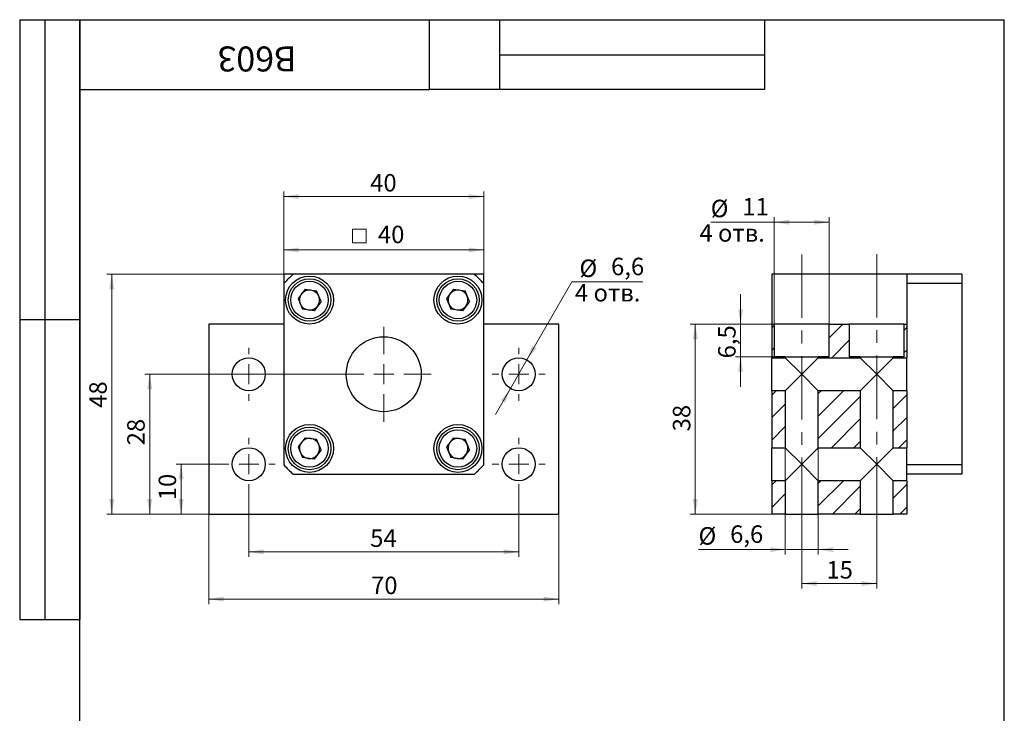
# Model space of a CAD drawing. Units: millimetres. Extents: x 8 to 210, y -1 to 292.
# Drawn here: x 8 to 205, y 153 to 292 of the extents above; entities that cross this region are included whole.
import ezdxf

# ---------------------------------------------------------------- set-up
doc = ezdxf.new("R2010")
doc.units = ezdxf.units.MM
doc.linetypes.add('CENTERX2', pattern=[20.32, 12.7, -2.54, 2.54, -2.54])
doc.styles.add('SLDTEXTSTYLE0', font='TXT', dxfattribs={"width": 0.7, "bigfont": 'bigfont'})
doc.styles.add('SLDTEXTSTYLE1', font='TXT', dxfattribs={"width": 0.7})
doc.dimstyles.new('SLDDIMSTYLE0', dxfattribs={"dimtxt": 3.5, "dimasz": 3, "dimexe": 0, "dimexo": 0.0625, "dimgap": 0.875, "dimtad": 2, "dimdec": 1, "dimrnd": 1e-09, "dimzin": 12, "dimdsep": 46, "dimtxsty": 'SLDTEXTSTYLE1', "dimsah": 1, "dimcen": 0.09, "dimadec": 0, "dimazin": 3, "dimtfac": 1, "dimtofl": 0, "dimtmove": 0, "dimatfit": 3, "dimfxl": 0, "dimfrac": 2, "dimtolj": 1, "dimtzin": 12, "dimarcsym": 0})
doc.dimstyles.new('SLDDIMSTYLE1', dxfattribs={"dimtxt": 3.5, "dimasz": 3, "dimexe": 0, "dimexo": 0.0625, "dimgap": 0.875, "dimtad": 0, "dimtih": 1, "dimtoh": 1, "dimdec": 1, "dimrnd": 1e-09, "dimzin": 12, "dimdsep": 46, "dimtxsty": 'SLDTEXTSTYLE1', "dimsah": 1, "dimcen": 0, "dimadec": 0, "dimazin": 3, "dimtfac": 1, "dimtmove": 0, "dimatfit": 3, "dimfxl": 0, "dimfrac": 2, "dimtolj": 1, "dimtzin": 12, "dimarcsym": 0})
doc.dimstyles.new('SLDDIMSTYLE2', dxfattribs={"dimtxt": 3.5, "dimasz": 3, "dimexe": 0, "dimexo": 0.0625, "dimgap": 0.875, "dimtad": 2, "dimdec": 1, "dimrnd": 1e-09, "dimzin": 12, "dimdsep": 46, "dimtxsty": 'SLDTEXTSTYLE1', "dimsah": 1, "dimcen": 0.09, "dimadec": 0, "dimazin": 3, "dimtfac": 1, "dimtmove": 0, "dimatfit": 0, "dimfxl": 0, "dimfrac": 2, "dimtolj": 1, "dimtzin": 12, "dimarcsym": 0})

# ---------------------------------------------------------------- blocks, each defined once
blk = doc.blocks.new('_D')
at = {"color": 7, "linetype": 'Continuous', "lineweight": 0}
for p, q in [((48.54, 203.05), (39.3, 203.05)), ((40.3, 193.05), (40.3, 203.05)), ((45.84, 193.05), (39.3, 193.05))]:
    blk.add_line(p, q, dxfattribs=at)
at = {"color": 7, "linetype": 'Continuous', "lineweight": 18}
for points in [[(40.3, 203.05), (39.8, 200.05), (40.8, 200.05)], [(40.3, 193.05), (40.8, 196.05), (39.8, 196.05)]]:
    blk.add_solid(points, dxfattribs=at)
at = {"color": 7, "linetype": 'Continuous', "lineweight": 18, "insert": (35.8, 195.83), "char_height": 3.5, "attachment_point": 1, "rotation": 90, "style": 'SLDTEXTSTYLE1'}
blk.add_mtext('10', dxfattribs=at)
blk = doc.blocks.new('SW_SYMBOL_MOD_BOX')
at = {"color": 0, "linetype": 'Continuous', "lineweight": 18}
for p, q in [((200, 200), (200, 800)), ((200, 800), (800, 800)), ((800, 800), (800, 200)), ((200, 200), (800, 200))]:
    blk.add_line(p, q, dxfattribs=at)
blk = doc.blocks.new('_D_1')
at = {"color": 7, "linetype": 'Continuous', "lineweight": 0}
for p, q in [((60.84, 239.19), (60.84, 246.92)), ((100.84, 239.19), (100.84, 246.92)), ((60.84, 245.92), (100.84, 245.92))]:
    blk.add_line(p, q, dxfattribs=at)
at = {"color": 7, "linetype": 'Continuous', "lineweight": 18}
for points in [[(60.84, 245.92), (63.84, 245.42), (63.84, 246.42)], [(100.84, 245.92), (97.84, 246.42), (97.84, 245.42)]]:
    blk.add_solid(points, dxfattribs=at)
at = {"color": 7, "linetype": 'Continuous', "lineweight": 18, "xscale": 0.00455, "yscale": 0.00455, "zscale": 0.00455}
blk.add_blockref('SW_SYMBOL_MOD_BOX', (73.68, 246.44), dxfattribs=at)
at = {"color": 7, "linetype": 'Continuous', "lineweight": 18, "insert": (79.67, 250.77), "char_height": 3.5, "attachment_point": 1, "style": 'SLDTEXTSTYLE1'}
blk.add_mtext('40', dxfattribs=at)
blk = doc.blocks.new('_D_2')
at = {"color": 7, "linetype": 'Continuous', "lineweight": 0}
for p, q in [((60.84, 241.05), (60.84, 257.61)), ((60.84, 256.61), (100.84, 256.61)), ((100.84, 241.05), (100.84, 257.61))]:
    blk.add_line(p, q, dxfattribs=at)
at = {"color": 7, "linetype": 'Continuous', "lineweight": 18}
for points in [[(60.84, 256.61), (63.84, 256.11), (63.84, 257.11)], [(100.84, 256.61), (97.84, 257.11), (97.84, 256.11)]]:
    blk.add_solid(points, dxfattribs=at)
at = {"color": 7, "linetype": 'Continuous', "lineweight": 18, "insert": (78.12, 261.11), "char_height": 3.5, "attachment_point": 1, "style": 'SLDTEXTSTYLE1'}
blk.add_mtext('40', dxfattribs=at)
blk = doc.blocks.new('_D_3')
at = {"color": 7, "linetype": 'Continuous', "lineweight": 0}
for p, q in [((45.84, 193.05), (45.84, 175.05)), ((115.84, 193.05), (115.84, 175.05)), ((45.84, 176.05), (115.84, 176.05))]:
    blk.add_line(p, q, dxfattribs=at)
at = {"color": 7, "linetype": 'Continuous', "lineweight": 18}
for points in [[(45.84, 176.05), (48.84, 175.55), (48.84, 176.55)], [(115.84, 176.05), (112.84, 176.55), (112.84, 175.55)]]:
    blk.add_solid(points, dxfattribs=at)
at = {"color": 7, "linetype": 'Continuous', "lineweight": 18, "insert": (78.3, 180.55), "char_height": 3.5, "attachment_point": 1, "style": 'SLDTEXTSTYLE1'}
blk.add_mtext('70', dxfattribs=at)
blk = doc.blocks.new('_D_4')
at = {"color": 7, "linetype": 'Continuous', "lineweight": 0}
for p, q in [((53.84, 197.75), (53.84, 184.5)), ((107.84, 197.75), (107.84, 184.5)), ((53.84, 185.5), (107.84, 185.5))]:
    blk.add_line(p, q, dxfattribs=at)
at = {"color": 7, "linetype": 'Continuous', "lineweight": 18}
for points in [[(53.84, 185.5), (56.84, 185), (56.84, 186)], [(107.84, 185.5), (104.84, 186), (104.84, 185)]]:
    blk.add_solid(points, dxfattribs=at)
at = {"color": 7, "linetype": 'Continuous', "lineweight": 18, "insert": (78.12, 190), "char_height": 3.5, "attachment_point": 1, "style": 'SLDTEXTSTYLE1'}
blk.add_mtext('54', dxfattribs=at)
blk = doc.blocks.new('_D_5')
at = {"color": 7, "linetype": 'Continuous', "lineweight": 0}
for p, q in [((109.49, 223.91), (118.5, 239.52)), ((118.5, 239.52), (132.66, 239.52)), ((106.19, 218.19), (109.49, 223.91)), ((106.19, 218.19), (103.19, 213))]:
    blk.add_line(p, q, dxfattribs=at)
at = {"color": 7, "linetype": 'Continuous', "lineweight": 18}
for points in [[(109.49, 223.91), (111.42, 226.26), (110.56, 226.76)], [(106.19, 218.19), (104.26, 215.85), (105.12, 215.35)]]:
    blk.add_solid(points, dxfattribs=at)
at = {"color": 7, "linetype": 'Continuous', "lineweight": 18, "char_height": 3.5, "attachment_point": 1}
for s, insert, style in [('6,6', (126.32, 244.36), 'SLDTEXTSTYLE1'), ('%%c', (120, 244.01), 'SLDTEXTSTYLE1'), ('4 отв.', (119.09, 239.11), 'SLDTEXTSTYLE0')]:
    blk.add_mtext(s, dxfattribs=dict(at, insert=insert, style=style))
blk = doc.blocks.new('_D_6')
at = {"color": 7, "linetype": 'Continuous', "lineweight": 0}
for p, q in [((60.84, 241.05), (25.42, 241.05)), ((26.42, 193.05), (26.42, 241.05)), ((45.84, 193.05), (25.42, 193.05))]:
    blk.add_line(p, q, dxfattribs=at)
at = {"color": 7, "linetype": 'Continuous', "lineweight": 18}
for points in [[(26.42, 241.05), (25.92, 238.05), (26.92, 238.05)], [(26.42, 193.05), (26.92, 196.05), (25.92, 196.05)]]:
    blk.add_solid(points, dxfattribs=at)
at = {"color": 7, "linetype": 'Continuous', "lineweight": 18, "insert": (21.93, 214.33), "char_height": 3.5, "attachment_point": 1, "rotation": 90, "style": 'SLDTEXTSTYLE1'}
blk.add_mtext('48', dxfattribs=at)
blk = doc.blocks.new('_D_7')
at = {"color": 7, "linetype": 'Continuous', "lineweight": 0}
for p, q in [((71.34, 221.05), (33.01, 221.05)), ((34.01, 193.05), (34.01, 221.05)), ((45.84, 193.05), (33.01, 193.05))]:
    blk.add_line(p, q, dxfattribs=at)
at = {"color": 7, "linetype": 'Continuous', "lineweight": 18}
for points in [[(34.01, 221.05), (33.51, 218.05), (34.51, 218.05)], [(34.01, 193.05), (34.51, 196.05), (33.51, 196.05)]]:
    blk.add_solid(points, dxfattribs=at)
at = {"color": 7, "linetype": 'Continuous', "lineweight": 18, "insert": (29.51, 206.83), "char_height": 3.5, "attachment_point": 1, "rotation": 90, "style": 'SLDTEXTSTYLE1'}
blk.add_mtext('28', dxfattribs=at)
blk = doc.blocks.new('SW_CENTERMARKSYMBOL_0')
at = {"color": 0, "linetype": 'Continuous', "lineweight": 18}
for p, q in [((0, 4), (0, 5.3)), ((0, 0), (0, 2)), ((-4, 0), (-5.3, 0)), ((0, 0), (-2, 0)), ((0, 0), (0, -2)), ((0, 0), (2, 0)), ((4, 0), (5.3, 0)), ((0, -4), (0, -5.3))]:
    blk.add_line(p, q, dxfattribs=at)
blk = doc.blocks.new('SW_CENTERMARKSYMBOL_1')
at = {"color": 0, "linetype": 'Continuous', "lineweight": 18}
for p, q in [((0, 4), (0, 5.3)), ((0, 0), (0, 2)), ((-4, 0), (-5.3, 0)), ((0, 0), (-2, 0)), ((0, 0), (0, -2)), ((0, 0), (2, 0)), ((4, 0), (5.3, 0)), ((0, -4), (0, -5.3))]:
    blk.add_line(p, q, dxfattribs=at)
blk = doc.blocks.new('SW_CENTERMARKSYMBOL_2')
at = {"color": 0, "linetype": 'Continuous', "lineweight": 18}
for p, q in [((0, 4), (0, 9.5)), ((0, 0), (0, 2)), ((-4, 0), (-9.5, 0)), ((0, 0), (-2, 0)), ((0, 0), (0, -2)), ((0, 0), (2, 0)), ((4, 0), (9.5, 0)), ((0, -4), (0, -9.5))]:
    blk.add_line(p, q, dxfattribs=at)
blk = doc.blocks.new('SW_CENTERMARKSYMBOL_3')
at = {"color": 0, "linetype": 'Continuous', "lineweight": 18}
for p, q in [((0, 4), (0, 5.3)), ((0, 0), (0, 2)), ((-4, 0), (-5.3, 0)), ((0, 0), (-2, 0)), ((0, 0), (0, -2)), ((0, 0), (2, 0)), ((4, 0), (5.3, 0)), ((0, -4), (0, -5.3))]:
    blk.add_line(p, q, dxfattribs=at)
blk = doc.blocks.new('SW_CENTERMARKSYMBOL_4')
at = {"color": 0, "linetype": 'Continuous', "lineweight": 18}
for p, q in [((0, 4), (0, 5.3)), ((0, 0), (0, 2)), ((-4, 0), (-5.3, 0)), ((0, 0), (-2, 0)), ((0, 0), (0, -2)), ((0, 0), (2, 0)), ((4, 0), (5.3, 0)), ((0, -4), (0, -5.3))]:
    blk.add_line(p, q, dxfattribs=at)
blk = doc.blocks.new('_D_8')
at = {"color": 7, "linetype": 'Continuous', "lineweight": 0}
for p, q in [((158.48, 231.05), (142.18, 231.05)), ((143.18, 231.05), (143.18, 193.05)), ((158.48, 193.05), (142.18, 193.05))]:
    blk.add_line(p, q, dxfattribs=at)
at = {"color": 7, "linetype": 'Continuous', "lineweight": 18}
for points in [[(143.18, 231.05), (142.68, 228.05), (143.68, 228.05)], [(143.18, 193.05), (143.68, 196.05), (142.68, 196.05)]]:
    blk.add_solid(points, dxfattribs=at)
at = {"color": 7, "linetype": 'Continuous', "lineweight": 18, "insert": (138.69, 209.62), "char_height": 3.5, "attachment_point": 1, "rotation": 90, "style": 'SLDTEXTSTYLE1'}
blk.add_mtext('38', dxfattribs=at)
blk = doc.blocks.new('_D_9')
at = {"color": 7, "linetype": 'Continuous', "lineweight": 0}
for p, q in [((152.24, 231.05), (152.24, 237.05)), ((158.48, 231.05), (151.24, 231.05)), ((152.24, 224.55), (152.24, 231.05)), ((161.18, 224.55), (151.24, 224.55)), ((152.24, 224.55), (152.24, 218.55))]:
    blk.add_line(p, q, dxfattribs=at)
at = {"color": 7, "linetype": 'Continuous', "lineweight": 18}
for points in [[(152.24, 231.05), (152.74, 234.05), (151.74, 234.05)], [(152.24, 224.55), (151.74, 221.55), (152.74, 221.55)]]:
    blk.add_solid(points, dxfattribs=at)
at = {"color": 7, "linetype": 'Continuous', "lineweight": 18, "insert": (147.74, 224.22), "char_height": 3.5, "attachment_point": 1, "rotation": 90, "style": 'SLDTEXTSTYLE1'}
blk.add_mtext('6,5', dxfattribs=at)
blk = doc.blocks.new('_D_10')
at = {"color": 7, "linetype": 'Continuous', "lineweight": 0}
for p, q in [((158.98, 231.05), (158.98, 252.47)), ((169.98, 231.05), (169.98, 252.47)), ((158.98, 251.47), (146.26, 251.47)), ((158.98, 251.47), (169.98, 251.47))]:
    blk.add_line(p, q, dxfattribs=at)
at = {"color": 7, "linetype": 'Continuous', "lineweight": 18}
for points in [[(158.98, 251.47), (161.98, 250.97), (161.98, 251.97)], [(169.98, 251.47), (166.98, 251.97), (166.98, 250.97)]]:
    blk.add_solid(points, dxfattribs=at)
at = {"color": 7, "linetype": 'Continuous', "lineweight": 18, "char_height": 3.5, "attachment_point": 1}
for s, insert, style in [('%%c', (146.26, 255.97), 'SLDTEXTSTYLE1'), ('11', (152.58, 256.32), 'SLDTEXTSTYLE1'), ('4 отв.', (143.99, 251.07), 'SLDTEXTSTYLE0')]:
    blk.add_mtext(s, dxfattribs=dict(at, insert=insert, style=style))
blk = doc.blocks.new('_D_11')
at = {"color": 7, "linetype": 'Continuous', "lineweight": 0}
for p, q in [((161.18, 206.35), (161.18, 184.95)), ((167.78, 206.35), (167.78, 184.95)), ((161.18, 185.95), (143.82, 185.95)), ((161.18, 185.95), (167.78, 185.95)), ((167.78, 185.95), (173.78, 185.95))]:
    blk.add_line(p, q, dxfattribs=at)
at = {"color": 7, "linetype": 'Continuous', "lineweight": 18}
for points in [[(161.18, 185.95), (158.18, 186.45), (158.18, 185.45)], [(167.78, 185.95), (170.78, 185.45), (170.78, 186.45)]]:
    blk.add_solid(points, dxfattribs=at)
at = {"color": 7, "linetype": 'Continuous', "lineweight": 18, "char_height": 3.5, "attachment_point": 1, "style": 'SLDTEXTSTYLE1'}
for s, insert in [('%%c', (143.82, 190.45)), ('6,6', (150.14, 190.8))]:
    blk.add_mtext(s, dxfattribs=dict(at, insert=insert))
blk = doc.blocks.new('_D_12')
at = {"color": 7, "linetype": 'Continuous', "lineweight": 0}
for p, q in [((164.48, 191.67), (164.48, 178.16)), ((179.48, 191.77), (179.48, 178.16)), ((164.48, 179.16), (179.48, 179.16))]:
    blk.add_line(p, q, dxfattribs=at)
at = {"color": 7, "linetype": 'Continuous', "lineweight": 18}
for points in [[(164.48, 179.16), (167.48, 178.66), (167.48, 179.66)], [(179.48, 179.16), (176.48, 179.66), (176.48, 178.66)]]:
    blk.add_solid(points, dxfattribs=at)
at = {"color": 7, "linetype": 'Continuous', "lineweight": 18, "insert": (169.41, 183.66), "char_height": 3.5, "attachment_point": 1, "style": 'SLDTEXTSTYLE1'}
blk.add_mtext('15', dxfattribs=at)

msp = doc.modelspace()

# ---------------------------------------------------------------- hatches: boundary and pattern name
at = {"linetype": 'Continuous', "lineweight": 18}
h = msp.add_hatch(dxfattribs=at)
h.set_pattern_fill('ANSI31', angle=3e-322, style=0)
h.paths.add_polyline_path([(158.48, 224.35), (161.18, 224.35), (161.18, 224.55), (158.98, 224.55), (158.98, 231.05), (158.48, 231.05)], flags=0)
h = msp.add_hatch(dxfattribs=at)
h.set_pattern_fill('ANSI31', angle=3e-322, style=0)
h.paths.add_polyline_path([(176.18, 224.55), (173.98, 224.55), (173.98, 231.05), (169.98, 231.05), (169.98, 224.55), (167.78, 224.55), (167.78, 224.35), (176.18, 224.35)], flags=0)
h = msp.add_hatch(dxfattribs=at)
h.set_pattern_fill('ANSI31', angle=3e-322, style=0)
h.paths.add_polyline_path([(182.78, 224.35), (185.48, 224.35), (185.48, 231.05), (184.98, 231.05), (184.98, 224.55), (182.78, 224.55)], flags=0)
h = msp.add_hatch(dxfattribs=at)
h.set_pattern_fill('ANSI31', angle=3e-322, style=0)
h.paths.add_polyline_path([(158.48, 217.75), (158.48, 206.35), (161.18, 206.35), (161.18, 217.75)], flags=0)
h = msp.add_hatch(dxfattribs=at)
h.set_pattern_fill('ANSI31', angle=3e-322, style=0)
h.paths.add_polyline_path([(176.18, 217.75), (167.78, 217.75), (167.78, 206.35), (176.18, 206.35)], flags=0)
h = msp.add_hatch(dxfattribs=at)
h.set_pattern_fill('ANSI31', angle=3e-322, style=0)
h.paths.add_polyline_path([(185.48, 217.75), (182.78, 217.75), (182.78, 206.35), (185.48, 206.35)], flags=0)
h = msp.add_hatch(dxfattribs=at)
h.set_pattern_fill('ANSI31', angle=3e-322, style=0)
h.paths.add_polyline_path([(158.48, 199.75), (158.48, 193.05), (161.18, 193.05), (161.18, 199.75)], flags=0)
h = msp.add_hatch(dxfattribs=at)
h.set_pattern_fill('ANSI31', angle=3e-322, style=0)
h.paths.add_polyline_path([(176.18, 193.05), (176.18, 199.75), (167.78, 199.75), (167.78, 193.05)], flags=0)
h = msp.add_hatch(dxfattribs=at)
h.set_pattern_fill('ANSI31', angle=3e-322, style=0)
h.paths.add_polyline_path([(185.48, 199.75), (182.78, 199.75), (182.78, 193.05), (185.48, 193.05)], flags=0)

# ---------------------------------------------------------------- linework, layer by layer
at = {"color": 7, "linetype": 'Continuous', "lineweight": 25}
for p, q in [((8, 292), (20, 292)), ((8, 292), (8, 172)), ((13, 292), (13, 172)), ((20, 5), (20, 292)), ((20, 292), (205, 292)), ((20, 278), (20, 292)), ((20, 292), (90, 292)), ((20, 292), (20, 172)), ((90, 278), (90, 292)), ((90, 292), (157, 292)), ((104, 292), (104, 278)), ((157, 292), (157, 278)), ((205, 5), (205, 292)), ((104, 285), (157, 285)), ((20, 278), (90, 278)), ((157, 278), (90, 278)), ((62.7, 241.05), (60.84, 241.05)), ((60.84, 241.05), (60.84, 239.19)), ((98.98, 241.05), (62.7, 241.05)), ((100.84, 241.05), (98.98, 241.05)), ((100.84, 239.19), (100.84, 241.05)), ((185.48, 241.05), (158.48, 241.05)), ((158.48, 241.05), (158.48, 231.05)), ((185.48, 241.05), (185.48, 231.05)), ((196.48, 241.05), (185.48, 241.05)), ((196.48, 241.05), (196.48, 239.19)), ((60.84, 239.19), (60.84, 202.91)), ((100.84, 202.91), (100.84, 239.19)), ((196.48, 239.19), (185.48, 239.19)), ((185.48, 239.19), (185.48, 231.05)), ((196.48, 239.19), (196.48, 202.91)), ((65.09, 238.04), (63.69, 236.19)), ((65.09, 238.04), (67.39, 237.75)), ((68.29, 235.62), (67.39, 237.75)), ((94.79, 238.04), (93.39, 236.2)), ((94.79, 238.04), (97.1, 237.75)), ((97.99, 235.61), (97.1, 237.75)), ((63.69, 236.19), (64.59, 234.05)), ((68.29, 235.62), (66.9, 233.76)), ((93.39, 236.2), (94.28, 234.05)), ((97.99, 235.61), (96.59, 233.76)), ((66.9, 233.76), (64.59, 234.05)), ((96.59, 233.76), (94.28, 234.05)), ((8, 232), (20, 232)), ((45.84, 231.05), (45.84, 193.05)), ((60.84, 231.05), (45.84, 231.05)), ((115.84, 231.05), (100.84, 231.05)), ((115.84, 193.05), (115.84, 231.05)), ((158.48, 231.05), (158.98, 231.05)), ((158.48, 231.05), (158.48, 224.35)), ((158.98, 231.05), (158.98, 224.55)), ((169.98, 231.05), (158.98, 231.05)), ((169.98, 224.55), (169.98, 231.05)), ((169.98, 231.05), (173.98, 231.05)), ((173.98, 231.05), (173.98, 224.55)), ((184.98, 231.05), (173.98, 231.05)), ((184.98, 224.55), (184.98, 231.05)), ((184.98, 231.05), (185.48, 231.05)), ((185.48, 231.05), (185.48, 224.35)), ((158.48, 217.75), (158.48, 224.35)), ((158.48, 224.35), (161.18, 224.35)), ((161.18, 224.55), (158.98, 224.55)), ((161.18, 224.55), (161.18, 224.35)), ((161.18, 224.55), (167.78, 224.55)), ((161.18, 224.35), (164.48, 221.05)), ((164.48, 221.05), (167.78, 224.35)), ((167.78, 224.35), (167.78, 224.55)), ((169.98, 224.55), (167.78, 224.55)), ((167.78, 224.35), (176.18, 224.35)), ((176.18, 224.55), (173.98, 224.55)), ((176.18, 224.55), (176.18, 224.35)), ((176.18, 224.55), (182.78, 224.55)), ((176.18, 224.35), (179.48, 221.05)), ((179.48, 221.05), (182.78, 224.35)), ((182.78, 224.35), (182.78, 224.55)), ((184.98, 224.55), (182.78, 224.55)), ((182.78, 224.35), (185.48, 224.35)), ((185.48, 217.75), (185.48, 224.35)), ((164.48, 221.05), (161.18, 217.75)), ((167.78, 217.75), (164.48, 221.05)), ((179.48, 221.05), (176.18, 217.75)), ((182.78, 217.75), (179.48, 221.05)), ((161.18, 217.75), (158.48, 217.75)), ((158.48, 217.75), (158.48, 206.35)), ((161.18, 217.75), (161.18, 206.35)), ((167.78, 206.35), (167.78, 217.75)), ((176.18, 217.75), (167.78, 217.75)), ((176.18, 217.75), (176.18, 206.35)), ((182.78, 206.35), (182.78, 217.75)), ((185.48, 217.75), (182.78, 217.75)), ((185.48, 217.75), (185.48, 206.35)), ((65.1, 208.34), (63.69, 206.5)), ((65.1, 208.34), (67.4, 208.05)), ((68.29, 205.91), (67.4, 208.05)), ((94.79, 208.34), (93.39, 206.5)), ((94.79, 208.34), (97.1, 208.05)), ((97.99, 205.91), (97.1, 208.05)), ((63.69, 206.5), (64.58, 204.36)), ((68.29, 205.91), (66.89, 204.06)), ((93.39, 206.5), (94.28, 204.36)), ((97.99, 205.91), (96.59, 204.06)), ((158.48, 206.35), (161.18, 206.35)), ((158.48, 199.75), (158.48, 206.35)), ((161.18, 206.35), (164.48, 203.05)), ((164.48, 203.05), (167.78, 206.35)), ((167.78, 206.35), (176.18, 206.35)), ((176.18, 206.35), (179.48, 203.05)), ((179.48, 203.05), (182.78, 206.35)), ((182.78, 206.35), (185.48, 206.35)), ((185.48, 199.75), (185.48, 206.35)), ((66.89, 204.06), (64.58, 204.36)), ((96.59, 204.06), (94.28, 204.36)), ((164.48, 203.05), (161.18, 199.75)), ((167.78, 199.75), (164.48, 203.05)), ((179.48, 203.05), (176.18, 199.75)), ((182.78, 199.75), (179.48, 203.05)), ((196.48, 202.91), (185.48, 202.91)), ((196.48, 202.91), (196.48, 201.05)), ((62.7, 201.05), (98.98, 201.05)), ((196.48, 201.05), (185.48, 201.05)), ((161.18, 199.75), (158.48, 199.75)), ((158.48, 199.75), (158.48, 193.05)), ((161.18, 199.75), (161.18, 193.05)), ((167.78, 193.05), (167.78, 199.75)), ((176.18, 199.75), (167.78, 199.75)), ((176.18, 199.75), (176.18, 193.05)), ((182.78, 193.05), (182.78, 199.75)), ((185.48, 199.75), (182.78, 199.75)), ((185.48, 199.75), (185.48, 193.05)), ((45.84, 193.05), (115.84, 193.05)), ((161.18, 193.05), (158.48, 193.05)), ((161.18, 193.05), (167.78, 193.05)), ((176.18, 193.05), (167.78, 193.05)), ((176.18, 193.05), (182.78, 193.05)), ((185.48, 193.05), (182.78, 193.05)), ((8, 172), (20, 172))]:
    msp.add_line(p, q, dxfattribs=at)
at = {"color": 7, "linetype": 'CENTERX2', "lineweight": 18}
for p, q in [((164.48, 191.67), (164.48, 247.43)), ((179.48, 191.77), (179.48, 246.73))]:
    msp.add_line(p, q, dxfattribs=at)
at = {"color": 7, "linetype": 'Continuous', "lineweight": 25}
for centre, radius in [((65.99, 235.9), 4.8), ((95.69, 235.9), 4.8), ((65.99, 235.9), 4.25), ((65.99, 235.9), 3.75), ((95.69, 235.9), 4.25), ((95.69, 235.9), 3.75), ((80.84, 221.05), 7.5), ((53.84, 221.05), 3.3), ((107.84, 221.05), 3.3), ((65.99, 206.2), 4.8), ((95.69, 206.2), 4.8), ((65.99, 206.2), 4.25), ((65.99, 206.2), 3.75), ((95.69, 206.2), 4.25), ((95.69, 206.2), 3.75), ((53.84, 203.05), 3.3), ((107.84, 203.05), 3.3)]:
    msp.add_circle(centre, radius, dxfattribs=at)
for centre, radius, start, end in [((80.84, 221.05), 27, 132.2054, 137.7946), ((80.84, 221.05), 27, 42.2054, 47.7946), ((65.99, 235.9), 2.01, 142.9238, 202.9238), ((65.99, 235.9), 2.01, 82.9238, 142.9238), ((65.99, 235.9), 2.01, 22.9238, 82.9238), ((65.99, 235.9), 2.01, 322.9238, 22.9238), ((95.69, 235.9), 2.01, 142.7046, 202.7046), ((95.69, 235.9), 2.01, 82.7046, 142.7046), ((95.69, 235.9), 2.01, 22.7046, 82.7046), ((95.69, 235.9), 2.01, 322.7046, 22.7046), ((65.99, 235.9), 2.01, 202.9238, 262.9238), ((65.99, 235.9), 2.01, 262.9238, 322.9238), ((95.69, 235.9), 2.01, 202.7046, 262.7046), ((95.69, 235.9), 2.01, 262.7046, 322.7046), ((65.99, 206.2), 2.01, 142.7046, 202.7046), ((65.99, 206.2), 2.01, 82.7046, 142.7046), ((65.99, 206.2), 2.01, 22.7046, 82.7046), ((65.99, 206.2), 2.01, 322.7046, 22.7046), ((95.69, 206.2), 2.01, 142.7046, 202.7046), ((95.69, 206.2), 2.01, 82.7046, 142.7046), ((95.69, 206.2), 2.01, 22.7046, 82.7046), ((95.69, 206.2), 2.01, 322.7046, 22.7046), ((65.99, 206.2), 2.01, 202.7046, 262.7046), ((65.99, 206.2), 2.01, 262.7046, 322.7046), ((95.69, 206.2), 2.01, 202.7046, 262.7046), ((95.69, 206.2), 2.01, 262.7046, 322.7046), ((80.84, 221.05), 27, 222.2054, 227.7946), ((80.84, 221.05), 27, 312.2054, 317.7946)]:
    msp.add_arc(centre, radius, start, end, dxfattribs=at)

# ---------------------------------------------------------------- block references
at = {"color": 7, "linetype": 'Continuous', "lineweight": 0}
for name, p in [('SW_CENTERMARKSYMBOL_2', (80.84, 221.05)), ('SW_CENTERMARKSYMBOL_4', (53.84, 221.05)), ('SW_CENTERMARKSYMBOL_1', (107.84, 221.05)), ('SW_CENTERMARKSYMBOL_3', (53.84, 203.05)), ('SW_CENTERMARKSYMBOL_0', (107.84, 203.05))]:
    msp.add_blockref(name, p, dxfattribs=at)

# ---------------------------------------------------------------- texts
at = {"color": 7, "linetype": 'Continuous', "lineweight": 0, "insert": (55.48, 281.64), "char_height": 5, "attachment_point": 2, "rotation": 180, "style": 'SLDTEXTSTYLE1'}
msp.add_mtext('B603', dxfattribs=at)

# ---------------------------------------------------------------- dimensions: what is measured, and where the dimension line sits
at = {"color": 7, "linetype": 'Continuous', "lineweight": 18}
for base, p1, p2, picture, middle in [((100.84, 256.61), (60.84, 241.05), (100.84, 241.05), '_D_2', (80.84, 256.61)), ((107.84, 185.5), (53.84, 197.75), (107.84, 197.75), '_D_4', (80.84, 185.5)), ((115.84, 176.05), (45.84, 193.05), (115.84, 193.05), '_D_3', (80.84, 176.05)), ((179.48, 179.16), (164.48, 191.67), (179.48, 191.77), '_D_12', (171.59, 179.16))]:
    dim = msp.add_linear_dim(base=base, p1=p1, p2=p2, dimstyle='SLDDIMSTYLE0', dxfattribs=at)
    dim.commit()
    dim.dimension.update_dxf_attribs({"geometry": picture, "text_midpoint": middle, "dimtype": 160})
for base, p1, p2, text, dimstyle, picture, middle in [((169.98, 251.47), (158.98, 231.05), (169.98, 231.05), '%%c<>\\P<stack>4 отв.', 'SLDDIMSTYLE0', '_D_10', (151.24, 251.47)), ((100.84, 245.92), (60.84, 239.19), (100.84, 239.19), '{\\fGDT;o}<>', 'SLDDIMSTYLE0', '_D_1', (79.39, 245.92)), ((167.78, 185.95), (161.18, 206.35), (167.78, 206.35), '%%c<>', 'SLDDIMSTYLE2', '_D_11', (150.15, 185.95))]:
    dim = msp.add_linear_dim(base=base, p1=p1, p2=p2, text=text, dimstyle=dimstyle, dxfattribs=at)
    dim.commit()
    dim.dimension.update_dxf_attribs({"geometry": picture, "text_midpoint": middle, "dimtype": 160})
dim = msp.add_diameter_dim_2p(p1=(109.49, 223.91), p2=(106.19, 218.19), text='<>\\P<stack>4 отв.', dimstyle='SLDDIMSTYLE1', dxfattribs=at)
dim.commit()
dim.dimension.update_dxf_attribs({"geometry": '_D_5', "text_midpoint": (126.33, 243.02), "dimtype": 163})
for base, p1, p2, dimstyle, picture, middle in [((26.42, 241.05), (45.84, 193.05), (60.84, 241.05), 'SLDDIMSTYLE0', '_D_6', (26.42, 217.05)), ((152.24, 231.05), (161.18, 224.55), (158.48, 231.05), 'SLDDIMSTYLE2', '_D_9', (152.24, 227.39)), ((143.18, 193.05), (158.48, 231.05), (158.48, 193.05), 'SLDDIMSTYLE0', '_D_8', (143.18, 212.16)), ((34.01, 221.05), (45.84, 193.05), (71.34, 221.05), 'SLDDIMSTYLE0', '_D_7', (34.01, 209.37)), ((40.3, 203.05), (45.84, 193.05), (48.54, 203.05), 'SLDDIMSTYLE0', '_D', (40.3, 198.01))]:
    dim = msp.add_linear_dim(base=base, p1=p1, p2=p2, angle=90, dimstyle=dimstyle, dxfattribs=at)
    dim.commit()
    dim.dimension.update_dxf_attribs({"geometry": picture, "text_midpoint": middle, "dimtype": 160})

doc.saveas('drawing.dxf')
